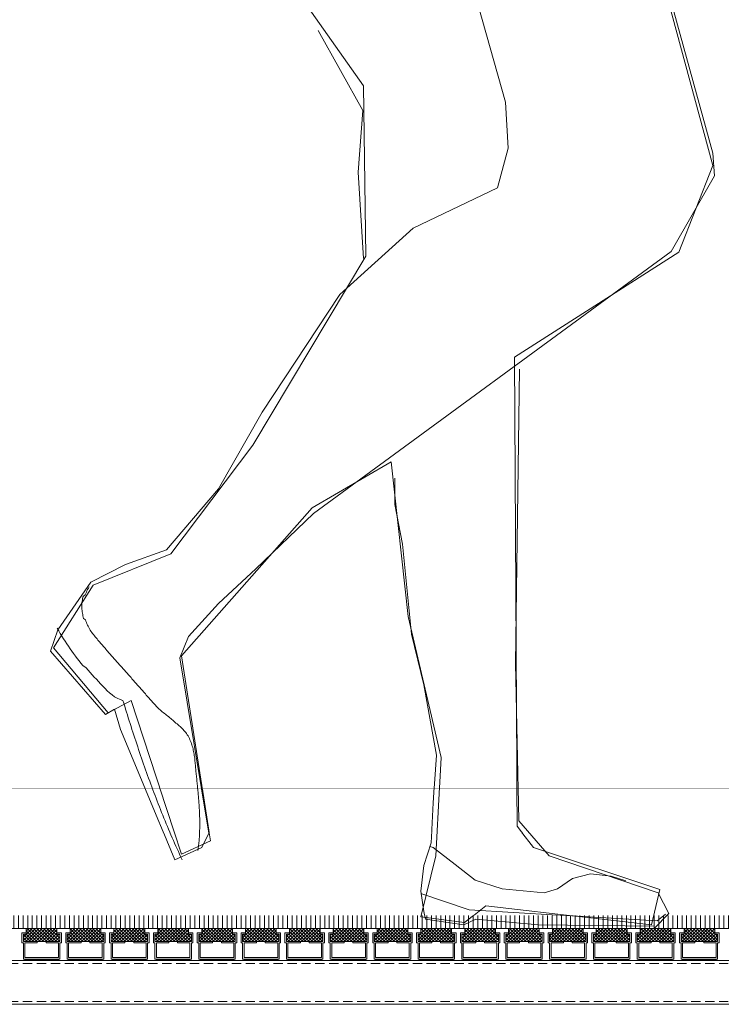
# Model space of a CAD drawing. Units: inches. Extents: x 0 to 11067, y 0 to 7826.
# Drawn here: x 4797 to 5277, y 1118 to 1792 of the extents above; entities that cross this region are included whole.
import ezdxf

# ---------------------------------------------------------------- set-up
doc = ezdxf.new("R2010")
doc.units = ezdxf.units.IN
doc.header["$MEASUREMENT"] = 0
doc.set_wipeout_variables(frame=1)
doc.linetypes.add('DASHED2', pattern=[9.525, 6.35, -3.175])
doc.linetypes.add('HIDDEN', pattern=[9.525, 6.35, -3.175])
for name, color, linetype, lineweight in [('GEZE 13', 6, 'Continuous', 13), ('GEZE 18', 1, 'Continuous', 18), ('GEZE ALU 13', 6, 'Continuous', 13), ('GEZE ALU 18', 1, 'Continuous', 18), ('GEZE ALU 25', 7, 'Continuous', 25), ('GEZE darkgray', 8, 'Continuous', 9), ('GEZE light gray', 9, 'Continuous', 9)]:
    doc.layers.add(name, color=color, linetype=linetype, lineweight=lineweight)
doc.styles.get("Standard").update_dxf_attribs({"font": 'arial.ttf'})
doc.dimstyles.new('GEZE 25', dxfattribs={"dimtxt": 5, "dimasz": 5, "dimexe": 2, "dimexo": 3, "dimgap": 2, "dimtad": 1, "dimdec": 1, "dimdsep": 46, "dimtxsty": 'Standard', "dimcen": -0.1, "dimclrd": 6, "dimclre": 8, "dimclrt": 7, "dimadec": 0, "dimazin": 0, "dimtfac": 0.03, "dimtdec": 1, "dimtix": 1, "dimtmove": 0, "dimatfit": 0, "dimfxl": 2, "dimtolj": 1, "dimlwd": -1, "dimlwe": 5, "dimarcsym": 0})

# ---------------------------------------------------------------- blocks, each defined once
blk = doc.blocks.new('*D461')
at = {"layer": 'Defpoints', "color": 0, "transparency": 16777216}
for p in [(5579.22, 3785.24), (4395.72, 1170.26), (7333.63, 1170.26)]:
    blk.add_point(p, dxfattribs=at)
at = {"layer": 'GEZE ALU 25', "color": 8, "linetype": 'HIDDEN', "lineweight": 5, "transparency": 16777216}
for p, q in [((5582.22, 3785.24), (7335.63, 3785.24)), ((4398.72, 1170.26), (7335.63, 1170.26))]:
    blk.add_line(p, q, dxfattribs=at)
at = {"layer": 'GEZE ALU 25', "color": 6, "transparency": 16777216}
blk.add_line((7333.63, 3735.24), (7333.63, 1220.26), dxfattribs=at)
for points in [[(7325.3, 3735.24), (7341.97, 3735.24), (7333.63, 3785.24)], [(7325.3, 1220.26), (7341.97, 1220.26), (7333.63, 1170.26)]]:
    blk.add_solid(points, dxfattribs=at)
at = {"layer": 'GEZE ALU 25', "color": 7, "transparency": 16777216, "insert": (7298.86, 2477.75), "char_height": 50, "attachment_point": 5, "rotation": 90}
blk.add_mtext('\\A1;Boiuwkundige sparinghoogte (LBH)', dxfattribs=at)
blk = doc.blocks.new('Matte Emco 22mm')
at = {"layer": 'GEZE darkgray'}
h = blk.add_hatch(dxfattribs=at)
h.set_pattern_fill('ANSI37', color=256, scale=0.5, style=0)
h.set_pattern_definition([(45, (-2766.5, -1978), (-1.122532, 1.122532), []), (135, (-2766.5, -1978), (-1.122532, -1.122532), [])])
h.paths.add_polyline_path([(12.5, 13), (-12.5, 13), (-12.5, 18), (-10.5, 18), (-10.5, 22), (10.5, 22), (10.5, 18), (12.5, 18)])
h = blk.add_hatch(dxfattribs=at)
h.set_pattern_fill('ANSI37', color=256, scale=0.25, style=0)
h.set_pattern_definition([(45, (-2730.3218, -1793.4641), (-0.561266, 0.561266), []), (135, (-2730.3218, -1793.4641), (-0.561266, -0.561266), [])])
h.paths.add_polyline_path([(11.5, 0), (11.5, 1), (-11.5, 1), (-11.5, 0)])
at = {"layer": 'GEZE ALU 13'}
blk.add_lwpolyline([(11.5, 12), (11.5, 2), (-11.5, 2), (-11.5, 12), (-3, 12), (-3, 13), (-12.5, 13), (-12.5, 18), (-10.5, 18), (-10.5, 19), (-13.5, 19), (-13.5, 12), (-12.5, 12), (-12.5, 1), (12.5, 1), (12.5, 12), (13.5, 12), (13.5, 19), (10.5, 19), (10.5, 18), (12.5, 18), (12.5, 13), (3, 13), (3, 12)], close=True, dxfattribs=at)
at = {"layer": 'GEZE darkgray'}
blk.add_lwpolyline([(12.5, 13), (-12.5, 13), (-12.5, 18), (-10.5, 18), (-10.5, 22), (10.5, 22), (10.5, 18), (12.5, 18), (12.5, 13), (12.5, 13)], dxfattribs=at)
blk.add_lwpolyline([(-11.5, 0), (11.5, 0), (11.5, 1), (-11.5, 1)], close=True, dxfattribs=at)
blk = doc.blocks.new('Revo PRIME nacht afsluit 1 zijdig 2500 mm vloerring')
at = {"layer": 'GEZE 13', "linetype": 'Continuous'}
blk.add_line((-11746.2, -29618.94), (-10591.7, -29618.94), dxfattribs=at)
at = {"layer": 'GEZE 18'}
for p, q in [((-10561.7, -29640.94), (-11742.7, -29640.94)), ((-10561.7, -29670.94), (-11742.7, -29670.94))]:
    blk.add_line(p, q, dxfattribs=at)
at = {"layer": 'GEZE 18', "linetype": 'DASHED2'}
for p, q in [((-10561.7, -29642.94), (-11742.7, -29642.94)), ((-10561.7, -29668.94), (-11742.7, -29668.94))]:
    blk.add_line(p, q, dxfattribs=at)
at = {"xscale": -1}
for p in [(-11298.2, -29640.94), (-11268.2, -29640.94), (-11238.2, -29640.94), (-11208.2, -29640.94), (-11178.2, -29640.94), (-11148.2, -29640.94), (-11118.2, -29640.94), (-11088.2, -29640.94), (-11058.2, -29640.94), (-11028.2, -29640.94), (-10998.2, -29640.94), (-10968.2, -29640.94), (-10938.2, -29640.94), (-10908.2, -29640.94), (-10878.2, -29640.94), (-10848.2, -29640.94)]:
    blk.add_blockref('Matte Emco 22mm', p, dxfattribs=at)

msp = doc.modelspace()

# ---------------------------------------------------------------- hatches: boundary and pattern name
at = {"layer": 'GEZE darkgray'}
h = msp.add_hatch(dxfattribs=at)
h.set_pattern_fill('LINE', color=256, angle=90)
h.set_pattern_definition([(90, (6078.8846, 1270.5644), (-3.175, 2e-15), [])])
h.paths.add_polyline_path([(4574.91, 1170.53), (4574.91, 1200.53), (5518.88, 1200.56), (5518.88, 1170.56)])

# ---------------------------------------------------------------- linework, layer by layer
at = {"layer": 'GEZE ALU 18'}
for p, q in [((4605.03, 1265.56), (5529.39, 1265.56)), ((4565.06, 1200.56), (5518.88, 1200.56))]:
    msp.add_line(p, q, dxfattribs=at)
at = {"layer": 'GEZE light gray'}
for p, q in [((5271.28, 1692.36), (5232.18, 1837.26)), ((5236.78, 1826.46), (5271.28, 1700.76)), ((4993.88, 1801.26), (5032.38, 1746.96)), ((5129.48, 1735.76), (5110.88, 1801.26)), ((5031.88, 1730.06), (5001.38, 1784.76)), ((5032.38, 1746.96), (5033.98, 1630.36)), ((5131.18, 1704.16), (5129.48, 1735.76)), ((5028.68, 1687.76), (5031.88, 1730.06)), ((5123.88, 1677.06), (5131.18, 1704.16)), ((5271.28, 1700.76), (5272.38, 1685.36)), ((5248.08, 1632.96), (5271.28, 1692.36)), ((5032.38, 1628.66), (5028.68, 1687.76)), ((5272.38, 1685.36), (5242.88, 1633.56)), ((5066.18, 1649.46), (5123.88, 1677.06)), ((5016.08, 1604.16), (5066.18, 1649.46)), ((5242.88, 1633.56), (4998.18, 1454.16)), ((5135.68, 1561.26), (5248.08, 1632.96)), ((5033.98, 1630.36), (4956.48, 1500.96)), ((4962.88, 1523.56), (5016.08, 1604.16)), ((5136.28, 1351.46), (5139.08, 1552.86)), ((4933.08, 1471.06), (4962.88, 1523.56)), ((4956.48, 1500.96), (4900.38, 1426.56)), ((4997.08, 1458.06), (5051.18, 1489.66)), ((5051.18, 1489.66), (5062.88, 1383.76)), ((5053.78, 1478.46), (5053.78, 1460.26)), ((4897.58, 1429.26), (4933.08, 1471.06)), ((4907.78, 1356.66), (4997.08, 1458.06)), ((5053.78, 1460.26), (5059.08, 1433.16)), ((4998.18, 1454.16), (4958.58, 1416.36)), ((4869.38, 1419.36), (4897.58, 1429.26)), ((5059.08, 1433.16), (5065.08, 1371.66)), ((4900.38, 1426.56), (4847.38, 1405.16)), ((4845.68, 1407.26), (4869.38, 1419.36)), ((4958.58, 1416.36), (4933.08, 1392.56)), ((4847.38, 1405.16), (4820.28, 1362.16)), ((4823.28, 1374.66), (4845.68, 1407.26)), ((4843.11, 1401.3), (4843.57, 1402.19)), ((4843.57, 1402.19), (4844.06, 1403.08)), ((4844.06, 1403.08), (4844.58, 1403.96)), ((4839.79, 1394.12), (4839.94, 1395.02)), ((4839.94, 1395.02), (4840.14, 1395.92)), ((4840.14, 1395.92), (4840.37, 1396.82)), ((4840.37, 1396.82), (4840.65, 1397.71)), ((4840.65, 1397.71), (4841.96, 1398.61)), ((4841.96, 1398.61), (4842.31, 1399.51)), ((4842.31, 1399.51), (4842.69, 1400.4)), ((4842.69, 1400.4), (4843.11, 1401.3)), ((4839.56, 1391.44), (4839.59, 1392.33)), ((4839.57, 1390.55), (4839.56, 1391.44)), ((4839.62, 1389.66), (4839.57, 1390.55)), ((4839.59, 1392.33), (4839.67, 1393.23)), ((4839.69, 1388.76), (4839.62, 1389.66)), ((4839.67, 1393.23), (4839.79, 1394.12)), ((4839.78, 1387.85), (4839.69, 1388.76)), ((4933.08, 1392.56), (4912.68, 1370.06)), ((4839.89, 1386.94), (4839.78, 1387.85)), ((4840.03, 1386.02), (4839.89, 1386.94)), ((4840.19, 1385.1), (4840.03, 1386.02)), ((4840.38, 1384.18), (4840.19, 1385.1)), ((4840.59, 1383.26), (4840.38, 1384.18)), ((4840.83, 1382.34), (4840.59, 1383.26)), ((4842.09, 1381.43), (4840.83, 1382.34)), ((5062.88, 1383.76), (5085.38, 1287.16)), ((4823.81, 1373.84), (4822.78, 1375.66)), ((4842.39, 1380.52), (4842.09, 1381.43)), ((4842.71, 1379.61), (4842.39, 1380.52)), ((4843.05, 1378.72), (4842.71, 1379.61)), ((4843.43, 1377.84), (4843.05, 1378.72)), ((4843.84, 1376.96), (4843.43, 1377.84)), ((4844.27, 1376.1), (4843.84, 1376.96)), ((4844.74, 1375.26), (4844.27, 1376.1)), ((4845.24, 1374.43), (4844.74, 1375.26)), ((4818.08, 1359.86), (4823.28, 1374.66)), ((4824.86, 1372.04), (4823.81, 1373.84)), ((4825.93, 1370.25), (4824.86, 1372.04)), ((4827.01, 1368.49), (4825.93, 1370.25)), ((4828.12, 1366.75), (4827.01, 1368.49)), ((4845.78, 1373.62), (4845.24, 1374.43)), ((4846.34, 1372.83), (4845.78, 1373.62)), ((4846.94, 1372.06), (4846.34, 1372.83)), ((4847.54, 1371.31), (4846.94, 1372.06)), ((4848.15, 1370.55), (4847.54, 1371.31)), ((4848.76, 1369.81), (4848.15, 1370.55)), ((4849.37, 1369.07), (4848.76, 1369.81)), ((4849.97, 1368.33), (4849.37, 1369.07)), ((4850.58, 1367.6), (4849.97, 1368.33)), ((4912.68, 1370.06), (4906.68, 1355.36)), ((5065.08, 1371.66), (5073.58, 1336.86)), ((4820.28, 1362.16), (4857.58, 1317.66)), ((4829.25, 1365.02), (4828.12, 1366.75)), ((4830.39, 1363.32), (4829.25, 1365.02)), ((4831.55, 1361.62), (4830.39, 1363.32)), ((4832.74, 1359.95), (4831.55, 1361.62)), ((4851.19, 1366.88), (4850.58, 1367.6)), ((4851.8, 1366.16), (4851.19, 1366.88)), ((4852.41, 1365.44), (4851.8, 1366.16)), ((4853.01, 1364.73), (4852.41, 1365.44)), ((4853.62, 1364.03), (4853.01, 1364.73)), ((4854.23, 1363.32), (4853.62, 1364.03)), ((4854.84, 1362.62), (4854.23, 1363.32)), ((4855.45, 1361.92), (4854.84, 1362.62)), ((4856.06, 1361.23), (4855.45, 1361.92)), ((4855.78, 1316.56), (4818.08, 1359.86)), ((4833.94, 1358.28), (4832.74, 1359.95)), ((4835.16, 1356.63), (4833.94, 1358.28)), ((4836.41, 1355), (4835.16, 1356.63)), ((4837.67, 1353.37), (4836.41, 1355)), ((4856.67, 1360.53), (4856.06, 1361.23)), ((4857.28, 1359.84), (4856.67, 1360.53)), ((4857.89, 1359.15), (4857.28, 1359.84)), ((4858.5, 1358.47), (4857.89, 1359.15)), ((4859.11, 1357.78), (4858.5, 1358.47)), ((4859.72, 1357.09), (4859.11, 1357.78)), ((4860.33, 1356.41), (4859.72, 1357.09)), ((4860.95, 1355.72), (4860.33, 1356.41)), ((4861.56, 1355.04), (4860.95, 1355.72)), ((4862.17, 1354.36), (4861.56, 1355.04)), ((4838.96, 1351.76), (4837.67, 1353.37)), ((4840.26, 1350.15), (4838.96, 1351.76)), ((4842.59, 1348.56), (4840.26, 1350.15)), ((4843.94, 1346.97), (4842.59, 1348.56)), ((4862.78, 1353.67), (4862.17, 1354.36)), ((4863.4, 1352.99), (4862.78, 1353.67)), ((4864.01, 1352.3), (4863.4, 1352.99)), ((4864.62, 1351.61), (4864.01, 1352.3)), ((4865.24, 1350.92), (4864.62, 1351.61)), ((4865.85, 1350.23), (4865.24, 1350.92)), ((4866.47, 1349.54), (4865.85, 1350.23)), ((4867.08, 1348.84), (4866.47, 1349.54)), ((4867.7, 1348.14), (4867.08, 1348.84)), ((4868.31, 1347.44), (4867.7, 1348.14)), ((4845.3, 1345.39), (4843.94, 1346.97)), ((4846.69, 1343.82), (4845.3, 1345.39)), ((4848.1, 1342.25), (4846.69, 1343.82)), ((4849.54, 1340.69), (4848.1, 1342.25)), ((4868.93, 1346.74), (4868.31, 1347.44)), ((4869.55, 1346.04), (4868.93, 1346.74)), ((4870.16, 1345.34), (4869.55, 1346.04)), ((4870.78, 1344.64), (4870.16, 1345.34)), ((4871.39, 1343.94), (4870.78, 1344.64)), ((4872.01, 1343.24), (4871.39, 1343.94)), ((4872.62, 1342.54), (4872.01, 1343.24)), ((4873.24, 1341.84), (4872.62, 1342.54)), ((4873.85, 1341.14), (4873.24, 1341.84)), ((4874.46, 1340.44), (4873.85, 1341.14)), ((4850.99, 1339.13), (4849.54, 1340.69)), ((4852.47, 1337.57), (4850.99, 1339.13)), ((4853.97, 1336.01), (4852.47, 1337.57)), ((4855.49, 1334.46), (4853.97, 1336.01)), ((4857.03, 1332.91), (4855.49, 1334.46)), ((4875.08, 1339.74), (4874.46, 1340.44)), ((4875.69, 1339.04), (4875.08, 1339.74)), ((4876.31, 1338.34), (4875.69, 1339.04)), ((4876.92, 1337.64), (4876.31, 1338.34)), ((4877.54, 1336.94), (4876.92, 1337.64)), ((4878.16, 1336.24), (4877.54, 1336.94)), ((4878.77, 1335.54), (4878.16, 1336.24)), ((4879.39, 1334.84), (4878.77, 1335.54)), ((4880, 1334.14), (4879.39, 1334.84)), ((5073.58, 1336.86), (5082.18, 1288.86)), ((4858.6, 1331.36), (4857.03, 1332.91)), ((4860.26, 1329.99), (4858.6, 1331.36)), ((4862.03, 1328.82), (4860.26, 1329.99)), ((4863.87, 1327.83), (4862.03, 1328.82)), ((4865.76, 1326.99), (4863.87, 1327.83)), ((4880.62, 1333.44), (4880, 1334.14)), ((4881.24, 1332.74), (4880.62, 1333.44)), ((4881.85, 1332.04), (4881.24, 1332.74)), ((4882.47, 1331.35), (4881.85, 1332.04)), ((4883.09, 1330.65), (4882.47, 1331.35)), ((4883.71, 1329.95), (4883.09, 1330.65)), ((4884.33, 1329.26), (4883.71, 1329.95)), ((4884.95, 1328.56), (4884.33, 1329.26)), ((4885.57, 1327.86), (4884.95, 1328.56)), ((4886.19, 1327.17), (4885.57, 1327.86)), ((4857.58, 1317.66), (4873.38, 1326.26)), ((4867.68, 1326.26), (4865.76, 1326.99)), ((4867.68, 1326.26), (4868.29, 1324.27)), ((4868.29, 1324.27), (4868.9, 1322.28)), ((4868.9, 1322.28), (4869.51, 1320.3)), ((4886.81, 1326.48), (4886.19, 1327.17)), ((4887.43, 1325.78), (4886.81, 1326.48)), ((4888.05, 1325.09), (4887.43, 1325.78)), ((4888.68, 1324.39), (4888.05, 1325.09)), ((4889.3, 1323.7), (4888.68, 1324.39)), ((4889.92, 1323.01), (4889.3, 1323.7)), ((4890.55, 1322.32), (4889.92, 1323.01)), ((4891.18, 1321.63), (4890.55, 1322.32)), ((4891.83, 1320.97), (4891.18, 1321.63)), ((4892.5, 1320.32), (4891.83, 1320.97)), ((4861.98, 1320.36), (4855.78, 1316.56)), ((4865.98, 1306.36), (4861.98, 1320.36)), ((4869.51, 1320.3), (4870.13, 1318.31)), ((4870.13, 1318.31), (4870.75, 1316.33)), ((4870.75, 1316.33), (4871.37, 1314.34)), ((4871.37, 1314.34), (4872, 1312.36)), ((4893.18, 1319.7), (4892.5, 1320.32)), ((4893.88, 1319.09), (4893.18, 1319.7)), ((4894.6, 1318.49), (4893.88, 1319.09)), ((4895.32, 1317.9), (4894.6, 1318.49)), ((4896.05, 1317.32), (4895.32, 1317.9)), ((4896.78, 1316.74), (4896.05, 1317.32)), ((4897.52, 1316.17), (4896.78, 1316.74)), ((4898.26, 1315.6), (4897.52, 1316.17)), ((4899, 1315.02), (4898.26, 1315.6)), ((4899.73, 1314.44), (4899, 1315.02)), ((4900.46, 1313.85), (4899.73, 1314.44)), ((4872, 1312.36), (4872.63, 1310.37)), ((4872.63, 1310.37), (4873.26, 1308.39)), ((4873.26, 1308.39), (4873.9, 1306.41)), ((4901.18, 1313.25), (4900.46, 1313.85)), ((4901.88, 1312.64), (4901.18, 1313.25)), ((4902.58, 1312.02), (4901.88, 1312.64)), ((4903.29, 1311.4), (4902.58, 1312.02)), ((4904, 1310.79), (4903.29, 1311.4)), ((4904.71, 1310.18), (4904, 1310.79)), ((4905.41, 1309.57), (4904.71, 1310.18)), ((4906.12, 1308.96), (4905.41, 1309.57)), ((4906.81, 1308.34), (4906.12, 1308.96)), ((4907.49, 1307.71), (4906.81, 1308.34)), ((4908.16, 1307.07), (4907.49, 1307.71)), ((4873.9, 1306.41), (4874.54, 1304.43)), ((4874.54, 1304.43), (4875.18, 1302.45)), ((4875.18, 1302.45), (4875.83, 1300.47)), ((4908.82, 1306.41), (4908.16, 1307.07)), ((4909.45, 1305.73), (4908.82, 1306.41)), ((4910.07, 1305.03), (4909.45, 1305.73)), ((4910.66, 1304.3), (4910.07, 1305.03)), ((4911.22, 1303.55), (4910.66, 1304.3)), ((4911.75, 1302.76), (4911.22, 1303.55)), ((4912.26, 1301.94), (4911.75, 1302.76)), ((4912.72, 1301.08), (4912.26, 1301.94)), ((4913.16, 1300.2), (4912.72, 1301.08)), ((4875.83, 1300.47), (4876.48, 1298.5)), ((4876.48, 1298.5), (4877.13, 1296.52)), ((4877.13, 1296.52), (4877.79, 1294.55)), ((4877.79, 1294.55), (4878.46, 1292.58)), ((4913.56, 1299.32), (4913.16, 1300.2)), ((4913.93, 1298.43), (4913.56, 1299.32)), ((4914.28, 1297.54), (4913.93, 1298.43)), ((4914.6, 1296.65), (4914.28, 1297.54)), ((4914.9, 1295.75), (4914.6, 1296.65)), ((4915.17, 1294.85), (4914.9, 1295.75)), ((4915.42, 1293.95), (4915.17, 1294.85)), ((4915.65, 1293.04), (4915.42, 1293.95)), ((4878.46, 1292.58), (4879.12, 1290.6)), ((4879.12, 1290.6), (4879.79, 1288.63)), ((4879.79, 1288.63), (4880.47, 1286.67)), ((4915.86, 1292.13), (4915.65, 1293.04)), ((4916.05, 1291.22), (4915.86, 1292.13)), ((4916.23, 1290.31), (4916.05, 1291.22)), ((4916.39, 1289.39), (4916.23, 1290.31)), ((4916.53, 1288.47), (4916.39, 1289.39)), ((4916.67, 1287.55), (4916.53, 1288.47)), ((4916.79, 1286.63), (4916.67, 1287.55)), ((4880.47, 1286.67), (4881.15, 1284.7)), ((4881.15, 1284.7), (4881.83, 1282.73)), ((4881.83, 1282.73), (4882.52, 1280.77)), ((4882.52, 1280.77), (4883.21, 1278.81)), ((4916.9, 1285.71), (4916.79, 1286.63)), ((4917.01, 1284.78), (4916.9, 1285.71)), ((4917.1, 1283.86), (4917.01, 1284.78)), ((4917.19, 1282.93), (4917.1, 1283.86)), ((4917.28, 1282), (4917.19, 1282.93)), ((4917.36, 1281.07), (4917.28, 1282)), ((4917.44, 1280.14), (4917.36, 1281.07)), ((4883.21, 1278.81), (4883.91, 1276.85)), ((4883.91, 1276.85), (4884.61, 1274.89)), ((4884.61, 1274.89), (4885.31, 1272.93)), ((4917.52, 1279.22), (4917.44, 1280.14)), ((4917.6, 1278.29), (4917.52, 1279.22)), ((4917.69, 1277.36), (4917.6, 1278.29)), ((4917.78, 1276.43), (4917.69, 1277.36)), ((4917.87, 1275.5), (4917.78, 1276.43)), ((4917.96, 1274.57), (4917.87, 1275.5)), ((4918.06, 1273.64), (4917.96, 1274.57)), ((4885.31, 1272.93), (4886.02, 1270.98)), ((4886.02, 1270.98), (4886.74, 1269.02)), ((4918.16, 1272.71), (4918.06, 1273.64)), ((4918.25, 1271.79), (4918.16, 1272.71)), ((4918.35, 1270.86), (4918.25, 1271.79)), ((4918.45, 1269.93), (4918.35, 1270.86)), ((4918.54, 1269), (4918.45, 1269.93)), ((5151.98, 1172.76), (5231.08, 1171.66))]:
    msp.add_line(p, q, dxfattribs=at)

# ---------------------------------------------------------------- next in the draw order: wipeouts: each hides what was drawn before it
msp.add_wipeout([(4605.03, 1265.56), (5529.39, 1265.56), (5529.39, 1200.4), (4565.09, 1200.56)]).dxf.layer = 'GEZE ALU 18'

# ---------------------------------------------------------------- next in the draw order: linework, layer by layer
for p, q in [((5137.38, 1240.16), (5135.68, 1561.26)), ((5138.58, 1243.76), (5136.28, 1351.46)), ((5082.18, 1288.86), (5079.88, 1256.16)), ((4886.74, 1269.02), (4887.46, 1267.07)), ((4887.46, 1267.07), (4888.19, 1265.12)), ((4918.64, 1268.08), (4918.54, 1269)), ((4918.73, 1267.15), (4918.64, 1268.08)), ((4918.82, 1266.22), (4918.73, 1267.15)), ((4888.19, 1265.12), (4888.92, 1263.17)), ((4888.92, 1263.17), (4889.65, 1261.23)), ((4889.65, 1261.23), (4890.4, 1259.28)), ((4918.92, 1265.29), (4918.82, 1266.22)), ((4919.01, 1264.37), (4918.92, 1265.29)), ((4919.1, 1263.44), (4919.01, 1264.37)), ((4919.18, 1262.51), (4919.1, 1263.44)), ((4919.27, 1261.58), (4919.18, 1262.51)), ((4919.35, 1260.65), (4919.27, 1261.58)), ((4919.43, 1259.73), (4919.35, 1260.65)), ((4890.4, 1259.28), (4891.14, 1257.34)), ((4891.14, 1257.34), (4891.89, 1255.4)), ((4891.89, 1255.4), (4892.65, 1253.46)), ((4892.65, 1253.46), (4893.41, 1251.53)), ((4919.51, 1258.8), (4919.43, 1259.73)), ((4919.58, 1257.87), (4919.51, 1258.8)), ((4919.66, 1256.94), (4919.58, 1257.87)), ((4919.72, 1256.01), (4919.66, 1256.94)), ((4919.79, 1255.08), (4919.72, 1256.01)), ((4919.85, 1254.15), (4919.79, 1255.08)), ((4919.91, 1253.22), (4919.85, 1254.15)), ((4893.41, 1251.53), (4894.18, 1249.59)), ((4894.18, 1249.59), (4894.96, 1247.66)), ((4894.96, 1247.66), (4895.74, 1245.73)), ((4919.96, 1252.29), (4919.91, 1253.22)), ((4920.01, 1251.36), (4919.96, 1252.29)), ((4920.05, 1250.43), (4920.01, 1251.36)), ((4920.09, 1249.5), (4920.05, 1250.43)), ((4920.13, 1248.57), (4920.09, 1249.5)), ((4920.16, 1247.64), (4920.13, 1248.57)), ((4920.18, 1246.71), (4920.16, 1247.64)), ((4895.74, 1245.73), (4896.53, 1243.81)), ((4896.53, 1243.81), (4897.32, 1241.88)), ((4897.32, 1241.88), (4898.12, 1239.96)), ((4920.21, 1245.77), (4920.18, 1246.71)), ((4920.23, 1244.84), (4920.21, 1245.77)), ((4920.24, 1243.91), (4920.23, 1244.84)), ((4920.25, 1242.98), (4920.24, 1243.91)), ((4920.24, 1239.25), (4920.25, 1240.18)), ((4920.26, 1242.04), (4920.25, 1242.98)), ((4920.25, 1240.18), (4920.26, 1241.11)), ((4920.26, 1241.11), (4920.26, 1242.04))]:
    msp.add_line(p, q, dxfattribs=at)

# ---------------------------------------------------------------- next in the draw order: wipeouts: each hides what was drawn before it
msp.add_wipeout([(5514.53, 1235.61), (4578.18, 1235.61), (4577.41, 1234.97), (4576.71, 1234.39), (4575.91, 1233.72), (4574.34, 1232.37), (4573.38, 1231.5), (4572.34, 1230.52), (4571.15, 1229.31), (4569.57, 1227.59), (4568.47, 1226.31), (4567.24, 1224.8), (4565.9, 1223.05), (4564.46, 1221.04), (4562.69, 1218.32), (4561.5, 1216.43), (4561.17, 1215.75), (4560.67, 1214.84), (4559.75, 1213.12), (4558.55, 1210.67), (4557.49, 1208.3), (4556.3, 1205.28), (4554.84, 1200.91), (4554.12, 1198.48), (4553.85, 1197.55), (4553.86, 1187.33), (4553.89, 1186.87), (4553.92, 1186.47), (4553.96, 1186.06), (4554.02, 1185.72), (4554.07, 1185.44), (4554.2, 1184.93), (4554.35, 1184.43), (4554.49, 1184.05), (4554.66, 1183.62), (4554.84, 1183.24), (4555.11, 1182.74), (4555.32, 1182.39), (4555.69, 1181.87), (4556.13, 1181.34), (4556.45, 1181), (4556.83, 1180.65), (4557.15, 1180.39), (4557.48, 1180.16), (4557.83, 1179.94), (4558.03, 1179.83), (4558.08, 1179.8), (4558.23, 1179.72), (4558.44, 1179.62), (4558.66, 1179.53), (4558.9, 1179.43), (4559.12, 1179.36), (4559.31, 1179.3), (4559.59, 1179.23), (4559.82, 1179.18), (4560.05, 1179.15), (4560.28, 1179.12), (4560.45, 1179.1), (4560.68, 1179.09), (4560.86, 1179.07), (4561.09, 1179.06), (5514.53, 1179.06), (5514.53, 1200.4), (5514.53, 1200.4)]).dxf.layer = 'GEZE darkgray'

# ---------------------------------------------------------------- next in the draw order: linework, layer by layer
for p, q in [((4906.68, 1355.36), (4926.48, 1235.36)), ((4927.58, 1230.16), (4907.78, 1356.66)), ((4873.38, 1326.26), (4907.78, 1221.06)), ((4903.28, 1217.16), (4865.98, 1306.36)), ((5085.38, 1287.16), (5081.68, 1219.96)), ((5079.88, 1256.16), (5078.58, 1228.86)), ((5148.68, 1225.66), (5137.38, 1240.16)), ((5159.38, 1219.96), (5138.58, 1243.76)), ((4898.12, 1239.96), (4898.92, 1238.04)), ((4898.92, 1238.04), (4899.73, 1236.12)), ((4899.73, 1236.12), (4900.55, 1234.21)), ((4900.55, 1234.21), (4901.37, 1232.3)), ((4920, 1232.73), (4920.05, 1233.66)), ((4920.05, 1233.66), (4920.1, 1234.59)), ((4920.1, 1234.59), (4920.14, 1235.52)), ((4920.14, 1235.52), (4920.17, 1236.45)), ((4920.17, 1236.45), (4920.2, 1237.38)), ((4920.2, 1237.38), (4920.22, 1238.31)), ((4920.22, 1238.31), (4920.24, 1239.25)), ((4926.48, 1235.36), (4921.78, 1225.66)), ((4901.37, 1232.3), (4902.2, 1230.39)), ((4902.2, 1230.39), (4903.04, 1228.49)), ((4903.04, 1228.49), (4903.9, 1226.59)), ((4903.9, 1226.59), (4904.76, 1224.7)), ((4907.78, 1221.06), (4927.58, 1230.16)), ((4919.35, 1226.24), (4919.47, 1227.16)), ((4919.47, 1227.16), (4919.57, 1228.09)), ((4919.57, 1228.09), (4919.67, 1229.02)), ((4919.67, 1229.02), (4919.77, 1229.94)), ((4919.77, 1229.94), (4919.85, 1230.87)), ((4919.85, 1230.87), (4919.93, 1231.8)), ((4919.93, 1231.8), (4920, 1232.73)), ((5078.58, 1228.86), (5073.58, 1213.36)), ((4921.78, 1225.66), (4903.28, 1217.16)), ((4904.76, 1224.7), (4905.64, 1222.81)), ((4905.64, 1222.81), (4906.51, 1220.93)), ((4906.51, 1220.93), (4907.39, 1219.04)), ((4918.98, 1223.46), (4919.11, 1224.39)), ((4919.11, 1224.39), (4919.23, 1225.31)), ((4919.23, 1225.31), (4919.35, 1226.24)), ((5081.68, 1219.96), (5071.48, 1178.16)), ((5079.88, 1225.66), (5077.58, 1226.26)), ((5094.98, 1213.96), (5079.88, 1225.66)), ((5234.98, 1196.76), (5148.68, 1225.66)), ((5233.88, 1194.66), (5159.38, 1219.96)), ((4907.39, 1219.04), (4908.28, 1217.16)), ((5073.58, 1213.36), (5071.48, 1195.66)), ((5108.58, 1203.26), (5094.98, 1213.96)), ((5187.68, 1207.46), (5175.18, 1204.26)), ((5201.68, 1205.86), (5187.68, 1207.46)), ((5127.18, 1197.36), (5108.58, 1203.26)), ((5175.18, 1204.26), (5165.08, 1197.36)), ((5211.88, 1202.66), (5201.68, 1205.86)), ((5071.48, 1195.66), (5073.58, 1181.86)), ((5071.48, 1194.16), (5104.68, 1182.86)), ((5155.98, 1194.66), (5127.18, 1197.36)), ((5165.08, 1197.36), (5155.98, 1194.66)), ((5229.38, 1172.76), (5234.98, 1196.76)), ((5241.28, 1180.46), (5233.88, 1194.66)), ((5073.58, 1181.86), (5074.68, 1176.46)), ((5101.48, 1174.26), (5115.98, 1185.56)), ((5104.68, 1182.86), (5233.28, 1175.36)), ((5115.98, 1185.56), (5229.38, 1172.76)), ((5231.08, 1170.26), (5241.28, 1180.46)), ((5233.28, 1175.36), (5238.98, 1179.96)), ((5071.48, 1178.16), (5101.48, 1174.26)), ((5074.68, 1176.46), (5100.88, 1172.76)), ((5100.88, 1172.76), (5109.08, 1176.46)), ((5109.08, 1176.46), (5151.98, 1172.76))]:
    msp.add_line(p, q, dxfattribs=at)

# ---------------------------------------------------------------- next in the draw order: block references
msp.add_blockref('Revo PRIME nacht afsluit 1 zijdig 2500 mm vloerring', (16110.28, 30789.2))

# ---------------------------------------------------------------- next in the draw order: dimensions: what is measured, and where the dimension line sits
at = {"layer": 'GEZE ALU 25'}
dim = msp.add_linear_dim(base=(7333.63, 1170.26), p1=(5579.22, 3785.24), p2=(4395.72, 1170.26), angle=90, text='Boiuwkundige sparinghoogte (LBH)', dimstyle='GEZE 25', override={"dimtxt": 50, "dimasz": 50}, dxfattribs=at)
dim.commit()
dim.dimension.update_dxf_attribs({"geometry": '*D461', "text_midpoint": (7298.86, 2477.75)})

doc.saveas('drawing.dxf')
